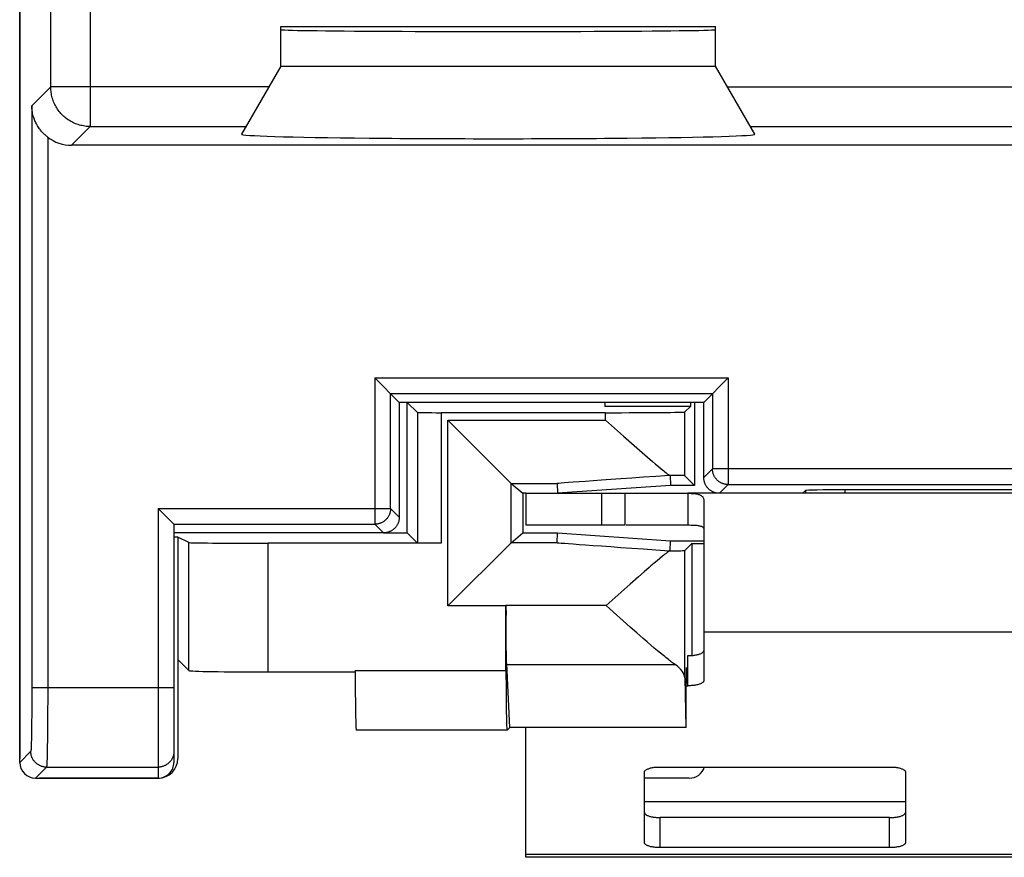
# Model space of a CAD drawing. Units: millimetres. Extents: x -12.4 to 12.5, y -25.6 to 24.4.
# Drawn here: x -12.4 to 0, y -25.6 to -15 of the extents above; entities that cross this region are included whole.
import ezdxf

# ---------------------------------------------------------------- set-up
doc = ezdxf.new("R2010")
doc.units = ezdxf.units.MM
doc.header["$LTSCALE"] = 16.335
doc.layers.get('0').update_dxf_attribs({"linetype": 'CONTINUOUS'})
for name, color, linetype in [('ASSI', 7, 'CONTINUOUS'), ('C_COPERCHIO', 7, 'CONTINUOUS'), ('C_CORPO', 7, 'CONTINUOUS'), ('RACCORDO', 7, 'CONTINUOUS')]:
    doc.layers.add(name, color=color, linetype=linetype)

msp = doc.modelspace()

# ---------------------------------------------------------------- linework, layer by layer
at = {"color": 7, "linetype": 'CONTINUOUS'}
for p, q in [((-6, -21.023), (-3.95, -21.023)), ((-6, -21.023), (-6, -21.423)), ((-4.744, -21.423), (-4.744, -21.023)), ((-6, -21.423), (-4.744, -21.423)), ((-4.733, -21.423), (-3.95, -21.423)), ((-3.75, -21.923), (-3.75, -22.779)), ((-6, -25.623), (-6, -23.983)), ((6, -25.623), (-6, -25.623))]:
    msp.add_line(p, q, dxfattribs=at)
at = {"color": 250, "linetype": 'CONTINUOUS'}
for p, q in [((-5.044, -21.023), (-5.044, -21.423)), ((3.75, -22.779), (-3.75, -22.779)), ((-1.2, -24.923), (-4.5, -24.923)), ((6, -25.589), (-6, -25.589))]:
    msp.add_line(p, q, dxfattribs=at)
at = {"layer": 'ASSI', "color": 7, "linetype": 'CONTINUOUS'}
for p, q in [((-12.4, -24.423), (-12.4, 23.177)), ((-9.1, -15.123), (-3.6, -15.123)), ((-9.1, -15.623), (-9.1, -15.123)), ((-3.6, -15.623), (-3.6, -15.123)), ((-9.1, -15.623), (-9.597, -16.484)), ((-9.1, -15.623), (-3.6, -15.623)), ((-3.103, -16.484), (-3.6, -15.623)), ((11.743, -16.623), (-11.743, -16.623)), ((-7.6, -19.873), (-7.91, -19.563)), ((-3.44, -19.563), (-3.75, -19.873)), ((-3.75, -19.873), (-7.6, -19.873)), ((-7.6, -19.873), (-7.6, -21.323)), ((-3.75, -20.823), (-3.75, -19.873)), ((3.95, -21.023), (-3.95, -21.023)), ((-3.95, -21.023), (-3.95, -21.423)), ((-2.5, -21.023), (-2.465, -20.988)), ((1.965, -20.98), (-1.965, -20.98)), ((-3.75, -21.117), (-3.75, -21.923)), ((-10.45, -21.413), (-10.65, -21.213)), ((-10.45, -21.413), (-10.45, -24.423)), ((-7.8, -21.523), (-10.45, -21.523)), ((-12.2, -24.623), (-10.65, -24.623))]:
    msp.add_line(p, q, dxfattribs=at)
at = {"layer": 'ASSI', "color": 250, "linetype": 'CONTINUOUS'}
for p, q in [((-12.007, -15.887), (-12.007, -12.428)), ((-11.507, -12.723), (-11.507, -16.387)), ((-12.007, -15.887), (-12.246, -16.127)), ((-9.253, -15.887), (-12.007, -15.887)), ((-3.447, -15.887), (3.447, -15.887)), ((-12.246, -16.127), (-12.246, -23.592)), ((-11.507, -16.387), (-11.743, -16.623)), ((-11.507, -16.387), (-9.541, -16.387)), ((-3.159, -16.387), (3.159, -16.387)), ((-12.046, -16.521), (-12.046, -23.619)), ((-7.91, -19.563), (-3.44, -19.563)), ((-7.91, -19.563), (-7.91, -21.413)), ((-3.44, -19.563), (-3.44, -20.913)), ((-7.71, -19.763), (-3.64, -19.763)), ((-7.71, -21.213), (-7.71, -19.763)), ((-3.64, -19.763), (-3.64, -20.713)), ((-3.64, -20.713), (-3.75, -20.823)), ((3.64, -20.713), (-3.64, -20.713)), ((-3.44, -20.913), (-3.55, -21.023)), ((-3.44, -20.913), (3.44, -20.913)), ((-2.465, -20.988), (-2.465, -21.023)), ((-1.965, -20.98), (-1.965, -21.023)), ((-10.65, -21.213), (-7.71, -21.213)), ((-10.65, -21.213), (-10.65, -24.623)), ((-7.71, -21.213), (-7.6, -21.323)), ((-10.45, -21.413), (-7.91, -21.413)), ((-7.91, -21.413), (-7.8, -21.523)), ((-10.45, -23.483), (-12.246, -23.483)), ((-12.246, -23.592), (-12.247, -23.72)), ((-12.046, -23.619), (-12.047, -23.779)), ((-12.247, -23.72), (-12.248, -23.821)), ((-12.047, -23.779), (-12.048, -23.906)), ((-12.248, -23.821), (-12.249, -23.917)), ((-12.25, -24.004), (-12.251, -24.082)), ((-12.249, -23.917), (-12.25, -24.004)), ((-12.049, -24.025), (-12.05, -24.134)), ((-12.048, -23.906), (-12.049, -24.025)), ((-12.252, -24.136), (-12.253, -24.172)), ((-12.251, -24.082), (-12.252, -24.136)), ((-12.05, -24.134), (-12.051, -24.231)), ((-12.255, -24.212), (-12.255, -24.229)), ((-12.051, -24.231), (-12.053, -24.314)), ((-12.26, -24.283), (-12.4, -24.423)), ((-12.054, -24.382), (-12.055, -24.405)), ((-12.053, -24.314), (-12.054, -24.357)), ((-12.054, -24.357), (-12.054, -24.382)), ((-12.06, -24.483), (-12.2, -24.623)), ((-12.06, -24.483), (-10.65, -24.483)), ((-12.055, -24.405), (-12.056, -24.425))]:
    msp.add_line(p, q, dxfattribs=at)
for points in [[(-11.507, -16.387), (-11.525, -16.387), (-11.542, -16.386), (-11.559, -16.385), (-11.577, -16.383), (-11.594, -16.38), (-11.611, -16.376), (-11.628, -16.373), (-11.645, -16.368), (-11.662, -16.363), (-11.678, -16.357), (-11.694, -16.351), (-11.71, -16.344), (-11.726, -16.337), (-11.742, -16.329), (-11.757, -16.32), (-11.772, -16.311), (-11.787, -16.302), (-11.801, -16.292), (-11.815, -16.281), (-11.828, -16.27), (-11.842, -16.259), (-11.854, -16.247), (-11.867, -16.235), (-11.879, -16.222), (-11.89, -16.209), (-11.901, -16.195), (-11.912, -16.181), (-11.922, -16.167), (-11.931, -16.152), (-11.94, -16.137), (-11.949, -16.122), (-11.956, -16.107), (-11.964, -16.091), (-11.971, -16.075), (-11.977, -16.058), (-11.983, -16.042), (-11.988, -16.025), (-11.992, -16.008), (-11.996, -15.991), (-11.999, -15.974), (-12.002, -15.957), (-12.004, -15.94), (-12.006, -15.922), (-12.007, -15.905), (-12.007, -15.887)], [(-3.44, -20.913), (-3.448, -20.913), (-3.456, -20.913), (-3.464, -20.912), (-3.472, -20.911), (-3.48, -20.909), (-3.488, -20.907), (-3.496, -20.905), (-3.503, -20.903), (-3.511, -20.9), (-3.518, -20.897), (-3.526, -20.894), (-3.533, -20.89), (-3.54, -20.886), (-3.547, -20.882), (-3.554, -20.878), (-3.56, -20.873), (-3.566, -20.868), (-3.573, -20.863), (-3.579, -20.857), (-3.584, -20.852), (-3.59, -20.846), (-3.595, -20.84), (-3.6, -20.833), (-3.605, -20.827), (-3.609, -20.82), (-3.613, -20.813), (-3.617, -20.806), (-3.621, -20.799), (-3.624, -20.792), (-3.627, -20.784), (-3.63, -20.777), (-3.632, -20.769), (-3.634, -20.761), (-3.636, -20.753), (-3.637, -20.745), (-3.639, -20.737), (-3.639, -20.729), (-3.64, -20.721), (-3.64, -20.713)], [(-7.71, -21.213), (-7.71, -21.221), (-7.711, -21.229), (-7.711, -21.237), (-7.713, -21.245), (-7.714, -21.253), (-7.716, -21.261), (-7.718, -21.269), (-7.72, -21.277), (-7.723, -21.284), (-7.726, -21.292), (-7.729, -21.299), (-7.733, -21.306), (-7.737, -21.313), (-7.741, -21.32), (-7.745, -21.327), (-7.75, -21.333), (-7.755, -21.34), (-7.76, -21.346), (-7.766, -21.352), (-7.771, -21.357), (-7.777, -21.363), (-7.784, -21.368), (-7.79, -21.373), (-7.796, -21.378), (-7.803, -21.382), (-7.81, -21.386), (-7.817, -21.39), (-7.824, -21.394), (-7.832, -21.397), (-7.839, -21.4), (-7.847, -21.403), (-7.854, -21.405), (-7.862, -21.407), (-7.87, -21.409), (-7.878, -21.411), (-7.886, -21.412), (-7.894, -21.413), (-7.902, -21.413), (-7.91, -21.413)], [(-12.255, -24.229), (-12.256, -24.243), (-12.256, -24.25), (-12.257, -24.256), (-12.257, -24.261), (-12.257, -24.266), (-12.258, -24.27), (-12.258, -24.274), (-12.259, -24.277), (-12.259, -24.279), (-12.259, -24.281), (-12.26, -24.283), (-12.26, -24.283)], [(-12.253, -24.172), (-12.254, -24.203), (-12.255, -24.212)], [(-12.06, -24.483), (-12.069, -24.483), (-12.078, -24.482), (-12.086, -24.482), (-12.095, -24.48), (-12.103, -24.479), (-12.112, -24.476), (-12.12, -24.474), (-12.128, -24.471), (-12.137, -24.468), (-12.145, -24.465), (-12.152, -24.461), (-12.16, -24.456), (-12.168, -24.452), (-12.175, -24.447), (-12.182, -24.442), (-12.189, -24.436), (-12.195, -24.431), (-12.201, -24.425), (-12.207, -24.418), (-12.213, -24.412), (-12.219, -24.405), (-12.224, -24.398), (-12.229, -24.391), (-12.233, -24.383), (-12.237, -24.376), (-12.241, -24.368), (-12.245, -24.36), (-12.248, -24.352), (-12.251, -24.343), (-12.253, -24.335), (-12.255, -24.327), (-12.257, -24.318), (-12.258, -24.309), (-12.259, -24.301), (-12.26, -24.292), (-12.26, -24.283)], [(-10.45, -24.283), (-10.45, -24.292), (-10.451, -24.301), (-10.452, -24.309), (-10.453, -24.318), (-10.455, -24.327), (-10.457, -24.335), (-10.459, -24.343), (-10.462, -24.352), (-10.465, -24.36), (-10.469, -24.368), (-10.473, -24.376), (-10.477, -24.383), (-10.481, -24.391), (-10.486, -24.398), (-10.491, -24.405), (-10.497, -24.412), (-10.503, -24.418), (-10.509, -24.425), (-10.515, -24.431), (-10.521, -24.436), (-10.528, -24.442), (-10.535, -24.447), (-10.543, -24.452), (-10.55, -24.456), (-10.558, -24.461), (-10.565, -24.465), (-10.573, -24.468), (-10.582, -24.471), (-10.59, -24.474), (-10.598, -24.476), (-10.607, -24.479), (-10.615, -24.48), (-10.624, -24.482), (-10.633, -24.482), (-10.641, -24.483), (-10.65, -24.483)], [(-12.056, -24.425), (-12.056, -24.442), (-12.057, -24.449), (-12.057, -24.456), (-12.057, -24.462), (-12.058, -24.467), (-12.058, -24.472), (-12.059, -24.475), (-12.059, -24.478), (-12.059, -24.481), (-12.06, -24.482), (-12.06, -24.483)]]:
    msp.add_lwpolyline(points, dxfattribs=at)
at = {"layer": 'ASSI', "color": 7, "linetype": 'CONTINUOUS'}
for points in [[(-12.046, -16.521), (-12.054, -16.514), (-12.062, -16.508), (-12.07, -16.501), (-12.078, -16.494), (-12.087, -16.487), (-12.095, -16.479), (-12.103, -16.471), (-12.111, -16.462), (-12.119, -16.453), (-12.127, -16.444), (-12.135, -16.434), (-12.143, -16.424), (-12.151, -16.414), (-12.159, -16.403), (-12.166, -16.391), (-12.173, -16.38), (-12.181, -16.368), (-12.188, -16.355), (-12.194, -16.342), (-12.201, -16.329), (-12.207, -16.315), (-12.213, -16.3), (-12.218, -16.286), (-12.223, -16.271), (-12.228, -16.255), (-12.232, -16.239), (-12.236, -16.224), (-12.239, -16.207), (-12.241, -16.191), (-12.243, -16.175), (-12.245, -16.159), (-12.246, -16.143), (-12.246, -16.127)], [(-3.55, -21.023), (-3.558, -21.023), (-3.566, -21.023), (-3.574, -21.022), (-3.582, -21.021), (-3.59, -21.019), (-3.598, -21.017), (-3.606, -21.015), (-3.613, -21.013), (-3.621, -21.01), (-3.628, -21.007), (-3.636, -21.004), (-3.643, -21), (-3.65, -20.996), (-3.657, -20.992), (-3.664, -20.988), (-3.67, -20.983), (-3.677, -20.978), (-3.683, -20.973), (-3.689, -20.967), (-3.694, -20.962), (-3.7, -20.956), (-3.705, -20.95), (-3.71, -20.943), (-3.715, -20.937), (-3.719, -20.93), (-3.723, -20.923), (-3.727, -20.916), (-3.731, -20.909), (-3.734, -20.902), (-3.737, -20.894), (-3.74, -20.887), (-3.742, -20.879), (-3.744, -20.871), (-3.746, -20.863), (-3.747, -20.855), (-3.749, -20.847), (-3.749, -20.839), (-3.75, -20.831), (-3.75, -20.823)], [(-3.95, -21.023), (-3.93, -21.023), (-3.911, -21.024), (-3.893, -21.025), (-3.877, -21.026), (-3.863, -21.027), (-3.85, -21.029), (-3.838, -21.031), (-3.827, -21.033), (-3.817, -21.036), (-3.808, -21.039), (-3.8, -21.042), (-3.792, -21.046), (-3.785, -21.049), (-3.779, -21.054), (-3.773, -21.058), (-3.768, -21.063), (-3.764, -21.069), (-3.76, -21.074), (-3.757, -21.081), (-3.754, -21.087), (-3.752, -21.094), (-3.751, -21.101), (-3.75, -21.109), (-3.75, -21.117)], [(-7.6, -21.323), (-7.6, -21.331), (-7.601, -21.339), (-7.601, -21.347), (-7.603, -21.355), (-7.604, -21.363), (-7.606, -21.371), (-7.608, -21.379), (-7.61, -21.387), (-7.613, -21.394), (-7.616, -21.402), (-7.619, -21.409), (-7.623, -21.416), (-7.627, -21.423), (-7.631, -21.43), (-7.635, -21.437), (-7.64, -21.443), (-7.645, -21.45), (-7.65, -21.456), (-7.656, -21.462), (-7.661, -21.467), (-7.667, -21.473), (-7.673, -21.478), (-7.68, -21.483), (-7.686, -21.488), (-7.693, -21.492), (-7.7, -21.496), (-7.707, -21.5), (-7.714, -21.504), (-7.722, -21.507), (-7.729, -21.51), (-7.737, -21.513), (-7.744, -21.515), (-7.752, -21.517), (-7.76, -21.519), (-7.768, -21.521), (-7.776, -21.522), (-7.784, -21.523), (-7.792, -21.523), (-7.8, -21.523)], [(-3.95, -21.423), (-3.93, -21.423), (-3.911, -21.424), (-3.893, -21.424), (-3.877, -21.425), (-3.863, -21.425), (-3.85, -21.426), (-3.838, -21.427), (-3.827, -21.429), (-3.817, -21.43), (-3.808, -21.432), (-3.8, -21.434), (-3.792, -21.436), (-3.785, -21.438), (-3.779, -21.44), (-3.773, -21.443), (-3.768, -21.445), (-3.764, -21.448), (-3.76, -21.452), (-3.757, -21.455), (-3.754, -21.459), (-3.752, -21.463), (-3.751, -21.467), (-3.75, -21.471), (-3.75, -21.475)]]:
    msp.add_lwpolyline(points, dxfattribs=at)
for centre, major_axis, ratio, start_param, end_param in [((-6.35, -15.162), (2.75, 0), 0.008727, -3.141593, 0), ((-11.743, -16.123), (0.354, 0.354), 0.999695, -3.008298, -2.356347), ((-6.35, -16.484), (3.247, 0), 0.017456, 3.131515, 6.293263), ((-1.965, -20.988), (0.5, 0), 0.017455, 1.570796, 3.124139), ((-10.65, -21.413), (0.2, 0), 0.017455, 0, 0.017453), ((-12.2, -24.423), (0.141, 0.141), 0.999695, 2.356347, 3.926839), ((-10.65, -24.423), (0, 0.2), 0.999848, -3.141593, -1.570796)]:
    msp.add_ellipse(centre, major_axis=major_axis, ratio=ratio, start_param=start_param, end_param=end_param, dxfattribs=at)
at = {"layer": 'C_COPERCHIO', "color": 7, "linetype": 'CONTINUOUS'}
for p, q in [((-12.4, 23.127), (-12.4, -24.373)), ((-7.372, -20.002), (-7.5, -19.873)), ((-7.5, -21.523), (-7.5, -19.873)), ((-5, -19.873), (-5, -19.926)), ((-3.92, -19.873), (-3.92, -19.926)), ((-3.866, -19.873), (-3.866, -20.923)), ((-4.991, -20.004), (-7.072, -20.004)), ((-3.92, -19.926), (-5, -19.926)), ((-3.991, -19.995), (-3.92, -19.926)), ((-6.186, -20.899), (-6.986, -20.099)), ((-4.991, -20.099), (-4.764, -20.302)), ((-4.764, -20.302), (-4.63, -20.42)), ((-4.63, -20.42), (-4.531, -20.507)), ((-4.531, -20.507), (-4.463, -20.567)), ((-4.463, -20.567), (-4.4, -20.621)), ((-4.4, -20.621), (-4.36, -20.654)), ((-4.36, -20.654), (-4.323, -20.685)), ((-4.323, -20.685), (-4.289, -20.714)), ((-4.289, -20.714), (-4.256, -20.74)), ((-6.186, -20.899), (-6.037, -21.023)), ((-5.604, -20.899), (-5.6, -21.023)), ((-4.174, -20.796), (-4.17, -20.923)), ((-3.991, -20.801), (-3.866, -20.923)), ((-6, -21.023), (-6.037, -21.023)), ((-6.037, -21.023), (-6.037, -21.523)), ((-4.17, -20.923), (-5.6, -21.023)), ((-3.866, -20.923), (-4.17, -20.923)), ((-7.8, -21.523), (-7.5, -21.523)), ((-7.5, -21.523), (-7.372, -21.652)), ((-6.186, -21.647), (-6.037, -21.523)), ((-6.037, -21.523), (-5.6, -21.523)), ((-5.604, -21.647), (-5.6, -21.523)), ((-5.6, -21.523), (-4.17, -21.623)), ((-10.4, -21.576), (-10.45, -21.576)), ((-10.26, -21.646), (-10.4, -21.576)), ((-10.4, -21.576), (-10.4, -24.373)), ((-7.072, -21.654), (-9.26, -21.654)), ((-6.186, -21.647), (-6.986, -22.447)), ((-4.174, -21.75), (-4.17, -21.623)), ((-4.17, -21.623), (-3.75, -21.623)), ((-3.991, -21.745), (-3.9, -21.656)), ((-3.9, -21.656), (-3.75, -21.656)), ((-3.9, -21.656), (-3.9, -23.072)), ((-4.378, -21.907), (-4.418, -21.941)), ((-4.34, -21.875), (-4.378, -21.907)), ((-4.305, -21.846), (-4.34, -21.875)), ((-4.505, -22.016), (-4.577, -22.079)), ((-4.577, -22.079), (-4.679, -22.169)), ((-4.679, -22.169), (-4.985, -22.442)), ((-4.985, -22.442), (-6.251, -22.442)), ((-6.251, -22.442), (-6.25, -22.562)), ((-6.251, -23.267), (-6.251, -22.447)), ((-6.25, -22.673), (-6.25, -22.562)), ((-4.68, -22.713), (-4.769, -22.634)), ((-6.249, -22.78), (-6.25, -22.673)), ((-6.248, -22.88), (-6.249, -22.78)), ((-4.596, -22.788), (-4.68, -22.713)), ((-6.247, -22.971), (-6.248, -22.88)), ((-4.517, -22.857), (-4.596, -22.788)), ((-4.467, -22.9), (-4.517, -22.857)), ((-4.42, -22.94), (-4.467, -22.9)), ((-6.246, -23.051), (-6.247, -22.971)), ((-4.376, -22.978), (-4.42, -22.94)), ((-4.335, -23.012), (-4.376, -22.978)), ((-4.297, -23.044), (-4.335, -23.012)), ((-10.26, -23.263), (-10.4, -23.123)), ((-6.244, -23.105), (-6.246, -23.051)), ((-6.243, -23.141), (-6.244, -23.105)), ((-6.243, -23.161), (-6.243, -23.141)), ((-4.261, -23.073), (-4.297, -23.044)), ((-9.26, -23.28), (-8.157, -23.28)), ((-8.157, -23.28), (-8.157, -23.267)), ((-6.242, -23.179), (-6.243, -23.161)), ((-6.203, -23.983), (-6.242, -23.179)), ((-3.991, -23.357), (-3.976, -23.983)), ((-3.974, -23.98), (-3.974, -23.426)), ((-6.238, -24.017), (-8.144, -24.017)), ((-6.238, -24.017), (-6.237, -24.017)), ((-6.237, -24.017), (-6.203, -23.983)), ((-3.976, -23.983), (-6.203, -23.983)), ((-3.974, -23.98), (-3.976, -23.983)), ((-10.65, -24.623), (-12.15, -24.623))]:
    msp.add_line(p, q, dxfattribs=at)
at = {"layer": 'C_COPERCHIO', "color": 250, "linetype": 'CONTINUOUS'}
for p, q in [((-7.372, -20.002), (-7.372, -21.652)), ((-7.072, -20.004), (-7.072, -21.654)), ((-4.991, -20.099), (-4.991, -20.004)), ((-3.991, -20.801), (-3.991, -19.995)), ((-6.986, -20.099), (-4.991, -20.099)), ((-6.986, -22.447), (-6.986, -20.099)), ((-6.186, -20.899), (-5.604, -20.899)), ((-6.186, -21.647), (-6.186, -20.899)), ((-10.26, -23.263), (-10.26, -21.646)), ((-9.26, -23.28), (-9.26, -21.654)), ((-5.604, -21.647), (-6.186, -21.647)), ((-3.991, -23.357), (-3.991, -21.745)), ((-6.251, -22.447), (-6.986, -22.447)), ((-6.251, -23.267), (-8.157, -23.267)), ((-6.241, -23.188), (-4.11, -23.188))]:
    msp.add_line(p, q, dxfattribs=at)
at = {"layer": 'C_COPERCHIO', "color": 7, "linetype": 'CONTINUOUS'}
for points in [[(-4.256, -20.74), (-4.241, -20.753), (-4.226, -20.765), (-4.212, -20.776), (-4.198, -20.787), (-4.185, -20.797)], [(-4.185, -21.75), (-4.198, -21.76), (-4.212, -21.77), (-4.226, -21.782), (-4.241, -21.793), (-4.256, -21.806), (-4.272, -21.818), (-4.305, -21.846)], [(-4.418, -21.941), (-4.439, -21.959), (-4.505, -22.016)], [(-4.769, -22.634), (-4.892, -22.524), (-4.985, -22.442)], [(-4.11, -23.188), (-4.121, -23.18), (-4.132, -23.172), (-4.144, -23.164), (-4.157, -23.155), (-4.17, -23.145), (-4.183, -23.135), (-4.198, -23.124), (-4.212, -23.112), (-4.228, -23.1), (-4.244, -23.087), (-4.261, -23.073)]]:
    msp.add_lwpolyline(points, dxfattribs=at)
for centre, major_axis, ratio, start_param, end_param in [((-7.072, -20.001), (0.3, 0), 0.008727, -3.132866, -1.570796), ((-4.991, -19.995), (1, 0), 0.008727, -1.570796, -0.008928), ((-6.186, -20.099), (0, 0.8), 0.010472, -3.152065, -3.150319), ((5.837, -20.099), (11.441, 0.8), 0.000609, 2.638176, 3.141571), ((-4.991, -20.858), (1, 0.07), 0.008706, 0.614457, 0.632957), ((-4.991, -20.801), (1, 0), 0.008727, 0.008928, 0.615066), ((-9.26, -21.645), (1, 0), 0.008727, -3.124139, -1.570796), ((-6.186, -22.447), (0, 0.8), 0.010472, 0.008727, 0.010472), ((5.837, -22.447), (11.441, -0.8), 0.000609, -3.141571, -2.638176), ((-4.991, -21.688), (1, -0.07), 0.008706, -0.632957, -0.614457), ((-4.991, -21.745), (1, 0), 0.008727, -0.615066, -0.008928), ((-9.26, -23.263), (1, 0), 0.017455, -3.124139, -1.570796), ((-8.144, -23.267), (0, 0.75), 0.017455, -4.694783, -3.141593), ((-6.238, -23.267), (0, 0.75), 0.017455, -4.712389, -3.141593), ((-4.991, -23.36), (1, 0), 0.36397, 0.008928, 0.493392), ((-3.972, -23.426), (0, 0.2), 0.008929, 0.017453, 1.570796), ((-10.65, -24.373), (0.177, -0.177), 0.999695, -0.785246, 0.785246)]:
    msp.add_ellipse(centre, major_axis=major_axis, ratio=ratio, start_param=start_param, end_param=end_param, dxfattribs=at)
at = {"layer": 'C_CORPO', "color": 7, "linetype": 'CONTINUOUS'}
for p, q in [((-12.4, -24.423), (-12.4, 23.177)), ((-9.1, -15.123), (-3.6, -15.123)), ((-9.1, -15.623), (-9.1, -15.123)), ((-3.6, -15.623), (-3.6, -15.123)), ((-9.1, -15.623), (-9.597, -16.484)), ((-9.1, -15.623), (-3.6, -15.623)), ((-3.103, -16.484), (-3.6, -15.623)), ((11.743, -16.623), (-11.743, -16.623)), ((-7.6, -19.873), (-7.91, -19.563)), ((-3.44, -19.563), (-3.75, -19.873)), ((-3.75, -19.873), (-7.6, -19.873)), ((-7.6, -19.873), (-7.6, -21.323)), ((-3.75, -20.823), (-3.75, -19.873)), ((-2.5, -21.023), (-2.465, -20.988)), ((1.965, -20.98), (-1.965, -20.98)), ((-10.45, -21.413), (-10.65, -21.213)), ((-10.45, -21.413), (-10.45, -24.423)), ((-7.8, -21.523), (-10.45, -21.523)), ((-12.2, -24.623), (-10.65, -24.623))]:
    msp.add_line(p, q, dxfattribs=at)
at = {"layer": 'C_CORPO', "color": 250, "linetype": 'CONTINUOUS'}
for p, q in [((-12.007, -15.887), (-12.007, -12.428)), ((-11.507, -12.723), (-11.507, -16.387)), ((-12.007, -15.887), (-12.246, -16.127)), ((-9.253, -15.887), (-12.007, -15.887)), ((-3.447, -15.887), (3.447, -15.887)), ((-12.246, -16.127), (-12.246, -23.592)), ((-11.507, -16.387), (-11.743, -16.623)), ((-11.507, -16.387), (-9.541, -16.387)), ((-3.159, -16.387), (3.159, -16.387)), ((-12.046, -16.521), (-12.046, -23.619)), ((-7.91, -19.563), (-3.44, -19.563)), ((-7.91, -19.563), (-7.91, -21.413)), ((-3.44, -19.563), (-3.44, -20.913)), ((-7.71, -19.763), (-3.64, -19.763)), ((-7.71, -21.213), (-7.71, -19.763)), ((-3.64, -19.763), (-3.64, -20.713)), ((-3.64, -20.713), (-3.75, -20.823)), ((3.64, -20.713), (-3.64, -20.713)), ((-3.44, -20.913), (-3.55, -21.023)), ((-3.44, -20.913), (3.44, -20.913)), ((-2.465, -20.988), (-2.465, -21.023)), ((-1.965, -20.98), (-1.965, -21.023)), ((-10.65, -21.213), (-7.71, -21.213)), ((-10.65, -21.213), (-10.65, -24.623)), ((-7.71, -21.213), (-7.6, -21.323)), ((-10.45, -21.413), (-7.91, -21.413)), ((-7.91, -21.413), (-7.8, -21.523)), ((-10.45, -23.483), (-12.246, -23.483)), ((-12.246, -23.592), (-12.247, -23.72)), ((-12.046, -23.619), (-12.047, -23.779)), ((-12.247, -23.72), (-12.248, -23.821)), ((-12.047, -23.779), (-12.048, -23.906)), ((-12.248, -23.821), (-12.249, -23.917)), ((-12.25, -24.004), (-12.251, -24.082)), ((-12.249, -23.917), (-12.25, -24.004)), ((-12.049, -24.025), (-12.05, -24.134)), ((-12.048, -23.906), (-12.049, -24.025)), ((-12.252, -24.136), (-12.253, -24.172)), ((-12.251, -24.082), (-12.252, -24.136)), ((-12.05, -24.134), (-12.051, -24.231)), ((-12.255, -24.212), (-12.255, -24.229)), ((-12.051, -24.231), (-12.053, -24.314)), ((-12.26, -24.283), (-12.4, -24.423)), ((-12.054, -24.382), (-12.055, -24.405)), ((-12.053, -24.314), (-12.054, -24.357)), ((-12.054, -24.357), (-12.054, -24.382)), ((-12.06, -24.483), (-12.2, -24.623)), ((-12.06, -24.483), (-10.65, -24.483)), ((-12.055, -24.405), (-12.056, -24.425))]:
    msp.add_line(p, q, dxfattribs=at)
for points in [[(-11.507, -16.387), (-11.525, -16.387), (-11.542, -16.386), (-11.559, -16.385), (-11.577, -16.383), (-11.594, -16.38), (-11.611, -16.376), (-11.628, -16.373), (-11.645, -16.368), (-11.662, -16.363), (-11.678, -16.357), (-11.694, -16.351), (-11.71, -16.344), (-11.726, -16.337), (-11.742, -16.329), (-11.757, -16.32), (-11.772, -16.311), (-11.787, -16.302), (-11.801, -16.292), (-11.815, -16.281), (-11.828, -16.27), (-11.842, -16.259), (-11.854, -16.247), (-11.867, -16.235), (-11.879, -16.222), (-11.89, -16.209), (-11.901, -16.195), (-11.912, -16.181), (-11.922, -16.167), (-11.931, -16.152), (-11.94, -16.137), (-11.949, -16.122), (-11.956, -16.107), (-11.964, -16.091), (-11.971, -16.075), (-11.977, -16.058), (-11.983, -16.042), (-11.988, -16.025), (-11.992, -16.008), (-11.996, -15.991), (-11.999, -15.974), (-12.002, -15.957), (-12.004, -15.94), (-12.006, -15.922), (-12.007, -15.905), (-12.007, -15.887)], [(-3.44, -20.913), (-3.448, -20.913), (-3.456, -20.913), (-3.464, -20.912), (-3.472, -20.911), (-3.48, -20.909), (-3.488, -20.907), (-3.496, -20.905), (-3.503, -20.903), (-3.511, -20.9), (-3.518, -20.897), (-3.526, -20.894), (-3.533, -20.89), (-3.54, -20.886), (-3.547, -20.882), (-3.554, -20.878), (-3.56, -20.873), (-3.566, -20.868), (-3.573, -20.863), (-3.579, -20.857), (-3.584, -20.852), (-3.59, -20.846), (-3.595, -20.84), (-3.6, -20.833), (-3.605, -20.827), (-3.609, -20.82), (-3.613, -20.813), (-3.617, -20.806), (-3.621, -20.799), (-3.624, -20.792), (-3.627, -20.784), (-3.63, -20.777), (-3.632, -20.769), (-3.634, -20.761), (-3.636, -20.753), (-3.637, -20.745), (-3.639, -20.737), (-3.639, -20.729), (-3.64, -20.721), (-3.64, -20.713)], [(-7.71, -21.213), (-7.71, -21.221), (-7.711, -21.229), (-7.711, -21.237), (-7.713, -21.245), (-7.714, -21.253), (-7.716, -21.261), (-7.718, -21.269), (-7.72, -21.277), (-7.723, -21.284), (-7.726, -21.292), (-7.729, -21.299), (-7.733, -21.306), (-7.737, -21.313), (-7.741, -21.32), (-7.745, -21.327), (-7.75, -21.333), (-7.755, -21.34), (-7.76, -21.346), (-7.766, -21.352), (-7.771, -21.357), (-7.777, -21.363), (-7.784, -21.368), (-7.79, -21.373), (-7.796, -21.378), (-7.803, -21.382), (-7.81, -21.386), (-7.817, -21.39), (-7.824, -21.394), (-7.832, -21.397), (-7.839, -21.4), (-7.847, -21.403), (-7.854, -21.405), (-7.862, -21.407), (-7.87, -21.409), (-7.878, -21.411), (-7.886, -21.412), (-7.894, -21.413), (-7.902, -21.413), (-7.91, -21.413)], [(-12.255, -24.229), (-12.256, -24.243), (-12.256, -24.25), (-12.257, -24.256), (-12.257, -24.261), (-12.257, -24.266), (-12.258, -24.27), (-12.258, -24.274), (-12.259, -24.277), (-12.259, -24.279), (-12.259, -24.281), (-12.26, -24.283), (-12.26, -24.283)], [(-12.253, -24.172), (-12.254, -24.203), (-12.255, -24.212)], [(-12.06, -24.483), (-12.069, -24.483), (-12.078, -24.482), (-12.086, -24.482), (-12.095, -24.48), (-12.103, -24.479), (-12.112, -24.476), (-12.12, -24.474), (-12.128, -24.471), (-12.137, -24.468), (-12.145, -24.465), (-12.152, -24.461), (-12.16, -24.456), (-12.168, -24.452), (-12.175, -24.447), (-12.182, -24.442), (-12.189, -24.436), (-12.195, -24.431), (-12.201, -24.425), (-12.207, -24.418), (-12.213, -24.412), (-12.219, -24.405), (-12.224, -24.398), (-12.229, -24.391), (-12.233, -24.383), (-12.237, -24.376), (-12.241, -24.368), (-12.245, -24.36), (-12.248, -24.352), (-12.251, -24.343), (-12.253, -24.335), (-12.255, -24.327), (-12.257, -24.318), (-12.258, -24.309), (-12.259, -24.301), (-12.26, -24.292), (-12.26, -24.283)], [(-10.45, -24.283), (-10.45, -24.292), (-10.451, -24.301), (-10.452, -24.309), (-10.453, -24.318), (-10.455, -24.327), (-10.457, -24.335), (-10.459, -24.343), (-10.462, -24.352), (-10.465, -24.36), (-10.469, -24.368), (-10.473, -24.376), (-10.477, -24.383), (-10.481, -24.391), (-10.486, -24.398), (-10.491, -24.405), (-10.497, -24.412), (-10.503, -24.418), (-10.509, -24.425), (-10.515, -24.431), (-10.521, -24.436), (-10.528, -24.442), (-10.535, -24.447), (-10.543, -24.452), (-10.55, -24.456), (-10.558, -24.461), (-10.565, -24.465), (-10.573, -24.468), (-10.582, -24.471), (-10.59, -24.474), (-10.598, -24.476), (-10.607, -24.479), (-10.615, -24.48), (-10.624, -24.482), (-10.633, -24.482), (-10.641, -24.483), (-10.65, -24.483)], [(-12.056, -24.425), (-12.056, -24.442), (-12.057, -24.449), (-12.057, -24.456), (-12.057, -24.462), (-12.058, -24.467), (-12.058, -24.472), (-12.059, -24.475), (-12.059, -24.478), (-12.059, -24.481), (-12.06, -24.482), (-12.06, -24.483)]]:
    msp.add_lwpolyline(points, dxfattribs=at)
at = {"layer": 'C_CORPO', "color": 7, "linetype": 'CONTINUOUS'}
for points in [[(-12.046, -16.521), (-12.054, -16.514), (-12.062, -16.508), (-12.07, -16.501), (-12.078, -16.494), (-12.087, -16.487), (-12.095, -16.479), (-12.103, -16.471), (-12.111, -16.462), (-12.119, -16.453), (-12.127, -16.444), (-12.135, -16.434), (-12.143, -16.424), (-12.151, -16.414), (-12.159, -16.403), (-12.166, -16.391), (-12.173, -16.38), (-12.181, -16.368), (-12.188, -16.355), (-12.194, -16.342), (-12.201, -16.329), (-12.207, -16.315), (-12.213, -16.3), (-12.218, -16.286), (-12.223, -16.271), (-12.228, -16.255), (-12.232, -16.239), (-12.236, -16.224), (-12.239, -16.207), (-12.241, -16.191), (-12.243, -16.175), (-12.245, -16.159), (-12.246, -16.143), (-12.246, -16.127)], [(-3.55, -21.023), (-3.558, -21.023), (-3.566, -21.023), (-3.574, -21.022), (-3.582, -21.021), (-3.59, -21.019), (-3.598, -21.017), (-3.606, -21.015), (-3.613, -21.013), (-3.621, -21.01), (-3.628, -21.007), (-3.636, -21.004), (-3.643, -21), (-3.65, -20.996), (-3.657, -20.992), (-3.664, -20.988), (-3.67, -20.983), (-3.677, -20.978), (-3.683, -20.973), (-3.689, -20.967), (-3.694, -20.962), (-3.7, -20.956), (-3.705, -20.95), (-3.71, -20.943), (-3.715, -20.937), (-3.719, -20.93), (-3.723, -20.923), (-3.727, -20.916), (-3.731, -20.909), (-3.734, -20.902), (-3.737, -20.894), (-3.74, -20.887), (-3.742, -20.879), (-3.744, -20.871), (-3.746, -20.863), (-3.747, -20.855), (-3.749, -20.847), (-3.749, -20.839), (-3.75, -20.831), (-3.75, -20.823)], [(-7.6, -21.323), (-7.6, -21.331), (-7.601, -21.339), (-7.601, -21.347), (-7.603, -21.355), (-7.604, -21.363), (-7.606, -21.371), (-7.608, -21.379), (-7.61, -21.387), (-7.613, -21.394), (-7.616, -21.402), (-7.619, -21.409), (-7.623, -21.416), (-7.627, -21.423), (-7.631, -21.43), (-7.635, -21.437), (-7.64, -21.443), (-7.645, -21.45), (-7.65, -21.456), (-7.656, -21.462), (-7.661, -21.467), (-7.667, -21.473), (-7.673, -21.478), (-7.68, -21.483), (-7.686, -21.488), (-7.693, -21.492), (-7.7, -21.496), (-7.707, -21.5), (-7.714, -21.504), (-7.722, -21.507), (-7.729, -21.51), (-7.737, -21.513), (-7.744, -21.515), (-7.752, -21.517), (-7.76, -21.519), (-7.768, -21.521), (-7.776, -21.522), (-7.784, -21.523), (-7.792, -21.523), (-7.8, -21.523)]]:
    msp.add_lwpolyline(points, dxfattribs=at)
for centre, major_axis, ratio, start_param, end_param in [((-6.35, -15.162), (2.75, 0), 0.008727, -3.141593, 0), ((-11.743, -16.123), (0.354, 0.354), 0.999695, -3.008298, -2.356347), ((-6.35, -16.484), (3.247, 0), 0.017456, 3.131515, 6.293263), ((-1.965, -20.988), (0.5, 0), 0.017455, 1.570796, 3.124139), ((-10.65, -21.413), (0.2, 0), 0.017455, 0, 0.017453), ((-12.2, -24.423), (0.141, 0.141), 0.999695, 2.356347, 3.926839), ((-10.65, -24.423), (0, 0.2), 0.999848, -3.141593, -1.570796)]:
    msp.add_ellipse(centre, major_axis=major_axis, ratio=ratio, start_param=start_param, end_param=end_param, dxfattribs=at)
at = {"layer": 'RACCORDO', "color": 7, "linetype": 'CONTINUOUS'}
for p, q in [((-3.75, -22.779), (-3.75, -23.393)), ((-3.974, -23.454), (-3.95, -23.454)), ((-4.3, -24.482), (-1.4, -24.482)), ((-4.5, -25.44), (-4.5, -24.543)), ((-3.933, -24.623), (-4.5, -24.623)), ((-1.2, -24.543), (-1.2, -25.44)), ((-1.4, -25.121), (-4.3, -25.121)), ((-1.4, -25.501), (-4.3, -25.501))]:
    msp.add_line(p, q, dxfattribs=at)
at = {"layer": 'RACCORDO', "color": 250, "linetype": 'CONTINUOUS'}
for p, q in [((-3.95, -23.454), (-3.95, -23.074)), ((-4.3, -25.501), (-4.3, -25.121)), ((-1.4, -25.501), (-1.4, -25.121))]:
    msp.add_line(p, q, dxfattribs=at)
at = {"layer": 'RACCORDO', "color": 7, "linetype": 'CONTINUOUS'}
for points in [[(-3.95, -23.074), (-3.937, -23.074), (-3.924, -23.073), (-3.911, -23.073), (-3.898, -23.072), (-3.886, -23.071), (-3.873, -23.069), (-3.862, -23.068), (-3.85, -23.066), (-3.839, -23.064), (-3.828, -23.061), (-3.818, -23.059), (-3.809, -23.056), (-3.8, -23.053), (-3.791, -23.05), (-3.784, -23.046), (-3.777, -23.043), (-3.771, -23.039), (-3.765, -23.036), (-3.761, -23.032), (-3.757, -23.028), (-3.754, -23.024), (-3.752, -23.02), (-3.75, -23.016), (-3.75, -23.012)], [(-3.75, -23.393), (-3.75, -23.397), (-3.752, -23.401), (-3.754, -23.405), (-3.757, -23.409), (-3.761, -23.412), (-3.765, -23.416), (-3.771, -23.42), (-3.777, -23.423), (-3.784, -23.427), (-3.791, -23.43), (-3.8, -23.433), (-3.809, -23.436), (-3.818, -23.439), (-3.828, -23.442), (-3.839, -23.444), (-3.85, -23.446), (-3.862, -23.448), (-3.873, -23.45), (-3.886, -23.451), (-3.898, -23.452), (-3.911, -23.453), (-3.924, -23.454), (-3.937, -23.454), (-3.95, -23.454)], [(-4.5, -24.543), (-4.5, -24.539), (-4.498, -24.535), (-4.496, -24.531), (-4.493, -24.527), (-4.489, -24.524), (-4.485, -24.52), (-4.479, -24.516), (-4.473, -24.513), (-4.466, -24.509), (-4.459, -24.506), (-4.45, -24.503), (-4.441, -24.5), (-4.432, -24.497), (-4.422, -24.494), (-4.411, -24.492), (-4.4, -24.49), (-4.388, -24.488), (-4.377, -24.486), (-4.364, -24.485), (-4.352, -24.484), (-4.339, -24.483), (-4.326, -24.482), (-4.313, -24.482), (-4.3, -24.482)], [(-1.4, -24.482), (-1.387, -24.482), (-1.374, -24.482), (-1.361, -24.483), (-1.348, -24.484), (-1.336, -24.485), (-1.323, -24.486), (-1.312, -24.488), (-1.3, -24.49), (-1.289, -24.492), (-1.278, -24.494), (-1.268, -24.497), (-1.259, -24.5), (-1.25, -24.503), (-1.241, -24.506), (-1.234, -24.509), (-1.227, -24.513), (-1.221, -24.516), (-1.215, -24.52), (-1.211, -24.524), (-1.207, -24.527), (-1.204, -24.531), (-1.202, -24.535), (-1.2, -24.539), (-1.2, -24.543)], [(-4.5, -25.059), (-4.5, -25.063), (-4.498, -25.067), (-4.496, -25.071), (-4.493, -25.075), (-4.489, -25.079), (-4.485, -25.083), (-4.479, -25.086), (-4.473, -25.09), (-4.466, -25.093), (-4.459, -25.097), (-4.45, -25.1), (-4.441, -25.103), (-4.432, -25.106), (-4.422, -25.108), (-4.411, -25.111), (-4.4, -25.113), (-4.388, -25.115), (-4.377, -25.116), (-4.364, -25.118), (-4.352, -25.119), (-4.339, -25.12), (-4.326, -25.12), (-4.313, -25.121), (-4.3, -25.121)], [(-1.4, -25.121), (-1.387, -25.121), (-1.374, -25.12), (-1.361, -25.12), (-1.348, -25.119), (-1.336, -25.118), (-1.323, -25.116), (-1.312, -25.115), (-1.3, -25.113), (-1.289, -25.111), (-1.278, -25.108), (-1.268, -25.106), (-1.259, -25.103), (-1.25, -25.1), (-1.241, -25.097), (-1.234, -25.093), (-1.227, -25.09), (-1.221, -25.086), (-1.215, -25.083), (-1.211, -25.079), (-1.207, -25.075), (-1.204, -25.071), (-1.202, -25.067), (-1.2, -25.063), (-1.2, -25.059)], [(-4.3, -25.501), (-4.313, -25.501), (-4.326, -25.501), (-4.339, -25.5), (-4.352, -25.499), (-4.364, -25.498), (-4.377, -25.497), (-4.388, -25.495), (-4.4, -25.493), (-4.411, -25.491), (-4.422, -25.489), (-4.432, -25.486), (-4.441, -25.483), (-4.45, -25.48), (-4.459, -25.477), (-4.466, -25.474), (-4.473, -25.47), (-4.479, -25.467), (-4.485, -25.463), (-4.489, -25.459), (-4.493, -25.456), (-4.496, -25.452), (-4.498, -25.448), (-4.5, -25.444), (-4.5, -25.44)], [(-1.2, -25.44), (-1.2, -25.444), (-1.202, -25.448), (-1.204, -25.452), (-1.207, -25.456), (-1.211, -25.459), (-1.215, -25.463), (-1.221, -25.467), (-1.227, -25.47), (-1.234, -25.474), (-1.241, -25.477), (-1.25, -25.48), (-1.259, -25.483), (-1.268, -25.486), (-1.278, -25.489), (-1.289, -25.491), (-1.3, -25.493), (-1.312, -25.495), (-1.323, -25.497), (-1.336, -25.498), (-1.348, -25.499), (-1.361, -25.5), (-1.374, -25.501), (-1.387, -25.501), (-1.4, -25.501)]]:
    msp.add_lwpolyline(points, dxfattribs=at)
msp.add_arc((-3.933, -24.423), 0.2, 270, 343.0146, dxfattribs=at)

doc.saveas('drawing.dxf')
